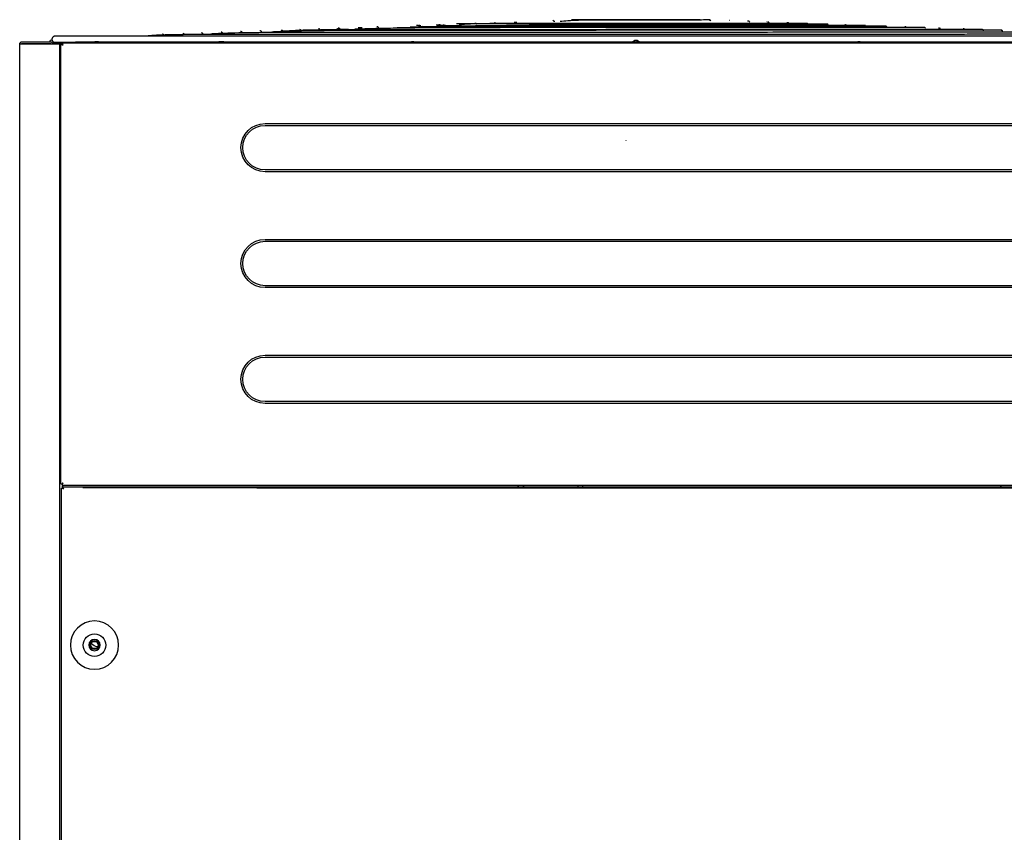
# Model space of a CAD drawing. Units: millimetres. Extents: x -1189.14 to -1183.46, y -2088.71 to -2085.3.
# Drawn here: x -1188.6 to -1187.99, y -2085.93 to -2085.43 of the extents above; entities that cross this region are included whole.
import ezdxf

# ---------------------------------------------------------------- set-up
doc = ezdxf.new("R2010")
doc.units = ezdxf.units.MM
doc.layers.get('Defpoints').update_dxf_attribs({"linetype": 'CONTINUOUS'})
doc.layers.add('TFR-TRI', color=7, linetype='CONTINUOUS')
doc.dimstyles.get("Standard").update_dxf_attribs({"dimtxt": 0.18, "dimasz": 0.18, "dimexe": 0.18, "dimexo": 0.0625, "dimgap": 0.09, "dimtad": 0, "dimtih": 1, "dimtoh": 1, "dimdec": 4, "dimzin": 0, "dimdsep": 46, "dimtxsty": 'Standard', "dimcen": 0.09, "dimadec": 0, "dimazin": 0, "dimtfac": 1, "dimtdec": 4, "dimtofl": 0, "dimtmove": 0, "dimatfit": 3, "dimfxl": 0, "dimtolj": 1, "dimtzin": 0, "dimarcsym": 0})

# ---------------------------------------------------------------- blocks, each defined once
blk = doc.blocks.new('*D57')
at = {"layer": 'Defpoints', "color": 0, "linetype": 'Continuous'}
for p in [(-1188.58395, -2085.44337), (-1188.51355, -2087.05937), (-1186.8167, -2087.05937)]:
    blk.add_point(p, dxfattribs=at)
at = {"layer": 'TFR-TRI', "color": 0, "linetype": 'Continuous', "lineweight": -2}
for p, q in [((-1188.56832, -2085.44337), (-1186.7717, -2085.44337)), ((-1186.8167, -2085.48837), (-1186.8167, -2086.20637)), ((-1186.8167, -2087.01437), (-1186.8167, -2086.29637)), ((-1188.49792, -2087.05937), (-1186.7717, -2087.05937))]:
    blk.add_line(p, q, dxfattribs=at)
at = {"layer": 'TFR-TRI', "color": 0, "linetype": 'Continuous'}
for points in [[(-1186.8242, -2085.48837), (-1186.8092, -2085.48837), (-1186.8167, -2085.44337)], [(-1186.8242, -2087.01437), (-1186.8092, -2087.01437), (-1186.8167, -2087.05937)]]:
    blk.add_solid(points, dxfattribs=at)
at = {"layer": 'TFR-TRI', "color": 0, "linetype": 'Continuous', "insert": (-1186.8167, -2086.25137), "char_height": 0.045, "attachment_point": 5}
blk.add_mtext('\\A1;\\C23;1615', dxfattribs=at)

msp = doc.modelspace()

# ---------------------------------------------------------------- linework, layer by layer
at = {"layer": 'TFR-TRI', "color": 4, "linetype": 'Continuous'}
for p, q in [((-1188.27157, -2085.43012), (-1188.27156, -2085.43012)), ((-1188.19166, -2085.42969), (-1188.25995, -2085.42969)), ((-1188.17995, -2085.42969), (-1188.19166, -2085.42969)), ((-1188.49003, -2085.43764), (-1188.49002, -2085.43764)), ((-1188.45365, -2085.43637), (-1188.45358, -2085.43637)), ((-1188.41729, -2085.4351), (-1188.41722, -2085.4351)), ((-1188.35318, -2085.43411), (-1188.35328, -2085.4342)), ((-1188.35267, -2085.43297), (-1188.35265, -2085.43299)), ((-1188.31999, -2085.43184), (-1188.31993, -2085.43185)), ((-1188.05193, -2085.43447), (-1188.05192, -2085.43446)), ((-1188.60145, -2085.44337), (-1188.58395, -2085.44337)), ((-1188.58279, -2085.44246), (-1188.58398, -2085.4425)), ((-1188.58395, -2085.44337), (-1188.58398, -2085.4425)), ((-1188.55455, -2085.44334), (-1188.55625, -2085.4434)), ((-1188.50194, -2085.43811), (-1188.50193, -2085.43811)), ((-1188.48892, -2085.44357), (-1188.48924, -2085.44407)), ((-1188.48892, -2085.44357), (-1188.4888, -2085.44357)), ((-1188.4888, -2085.44357), (-1188.48152, -2085.44357)), ((-1188.48152, -2085.44357), (-1188.47837, -2085.44357)), ((-1188.47995, -2085.44357), (-1188.47995, -2085.44407)), ((-1188.47612, -2085.44334), (-1188.47881, -2085.44347)), ((-1188.47837, -2085.44357), (-1188.47109, -2085.44357)), ((-1188.47109, -2085.44357), (-1188.47097, -2085.44357)), ((-1188.47065, -2085.44407), (-1188.47097, -2085.44357)), ((-1188.35865, -2085.44334), (-1188.35936, -2085.44341)), ((-1188.33362, -2085.44407), (-1188.32954, -2085.4437)), ((-1188.22235, -2085.4437), (-1188.22235, -2085.44407)), ((-1188.21755, -2085.44407), (-1188.21755, -2085.4437)), ((-1188.11036, -2085.4437), (-1188.10628, -2085.44407)), ((-1188.08053, -2085.44341), (-1188.08124, -2085.44334)), ((-1188.60295, -2087.05687), (-1188.60295, -2085.44487)), ((-1188.60145, -2085.44487), (-1188.60295, -2085.44487)), ((-1188.60145, -2085.44437), (-1188.58395, -2085.44437)), ((-1188.57945, -2085.44487), (-1188.60145, -2085.44487)), ((-1188.59565, -2085.44437), (-1188.59565, -2085.44487)), ((-1188.59561, -2085.44487), (-1188.5956, -2085.44481)), ((-1188.5956, -2085.44437), (-1188.5956, -2085.44487)), ((-1188.5903, -2085.44487), (-1188.5903, -2085.44437)), ((-1188.58268, -2085.44407), (-1188.58163, -2085.44407)), ((-1188.58163, -2085.44407), (-1188.57963, -2085.44407)), ((-1188.57963, -2085.44407), (-1188.57644, -2085.44407)), ((-1188.57795, -2085.44487), (-1188.57945, -2085.44487)), ((-1188.57795, -2087.05687), (-1188.57795, -2085.44487)), ((-1188.57795, -2085.44487), (-1188.57745, -2085.44487)), ((-1188.57644, -2085.44487), (-1188.57745, -2085.44487)), ((-1188.57745, -2085.71807), (-1188.57745, -2085.44507)), ((-1188.57745, -2085.44507), (-1188.57645, -2085.44507)), ((-1188.57645, -2085.44507), (-1188.57595, -2085.44557)), ((-1188.57644, -2085.44407), (-1187.04445, -2085.44407)), ((-1188.57644, -2085.44407), (-1188.57644, -2085.44507)), ((-1188.57644, -2085.44507), (-1188.57595, -2085.44557)), ((-1188.49451, -2085.44407), (-1188.48911, -2085.44387)), ((-1188.49134, -2085.44407), (-1188.48919, -2085.444)), ((-1188.57745, -2085.47337), (-1188.57795, -2085.47337)), ((-1188.57795, -2085.48787), (-1188.57745, -2085.48787)), ((-1188.45045, -2085.49417), (-1187.88045, -2085.49417)), ((-1188.45045, -2085.49536), (-1187.88045, -2085.49536)), ((-1188.22595, -2085.50468), (-1188.22595, -2085.50445)), ((-1187.88045, -2085.52298), (-1188.45045, -2085.52298)), ((-1187.88045, -2085.52417), (-1188.45045, -2085.52417)), ((-1188.45045, -2085.56617), (-1187.88045, -2085.56617)), ((-1188.45045, -2085.56736), (-1187.88045, -2085.56736)), ((-1187.88045, -2085.59498), (-1188.45045, -2085.59498)), ((-1187.88045, -2085.59617), (-1188.45045, -2085.59617)), ((-1188.45045, -2085.63817), (-1187.88045, -2085.63817)), ((-1188.45045, -2085.63936), (-1187.88045, -2085.63936)), ((-1188.57745, -2085.66837), (-1188.57795, -2085.66837)), ((-1187.88045, -2085.66698), (-1188.45045, -2085.66698)), ((-1187.88045, -2085.66817), (-1188.45045, -2085.66817)), ((-1188.57795, -2085.69098), (-1188.57745, -2085.6906)), ((-1188.57745, -2085.6915), (-1188.57795, -2085.69188)), ((-1188.57795, -2085.70837), (-1188.57745, -2085.70837)), ((-1188.57745, -2085.71807), (-1188.57645, -2085.71807)), ((-1188.57645, -2085.71807), (-1188.57595, -2085.71757)), ((-1188.57644, -2085.71807), (-1188.57595, -2085.71757)), ((-1188.57644, -2085.71907), (-1188.57644, -2085.71807)), ((-1187.66995, -2085.71907), (-1188.57644, -2085.71907)), ((-1188.57644, -2085.71907), (-1188.57644, -2085.71957)), ((-1188.29314, -2085.71907), (-1188.29314, -2085.71957)), ((-1188.28994, -2085.71907), (-1188.28994, -2085.71957)), ((-1188.25595, -2085.71957), (-1188.25595, -2085.71907)), ((-1188.25314, -2085.71907), (-1188.25314, -2085.71957)), ((-1187.99314, -2085.71907), (-1187.99314, -2085.71957)), ((-1188.57695, -2086.39187), (-1188.57695, -2085.72087)), ((-1188.57695, -2085.72087), (-1188.57615, -2085.72087)), ((-1188.57644, -2085.72087), (-1188.57644, -2085.71957)), ((-1188.57615, -2085.72087), (-1188.57565, -2085.72137)), ((-1188.57614, -2085.72007), (-1187.66975, -2085.72007)), ((-1188.57614, -2085.72007), (-1188.57614, -2085.72087)), ((-1188.57614, -2085.72087), (-1188.57565, -2085.72137)), ((-1188.45567, -2085.72067), (-1188.56372, -2085.72067)), ((-1188.45567, -2085.72067), (-1187.49987, -2085.72067)), ((-1188.29314, -2085.72007), (-1188.29314, -2085.71957)), ((-1188.28994, -2085.72007), (-1188.28994, -2085.71957)), ((-1188.25595, -2085.72007), (-1188.25595, -2085.71957)), ((-1188.25314, -2085.71957), (-1188.25314, -2085.72007)), ((-1187.99314, -2085.72007), (-1187.99314, -2085.71957)), ((-1188.55899, -2085.81837), (-1188.55772, -2085.81617)), ((-1188.55772, -2085.81617), (-1188.55518, -2085.81617)), ((-1188.55518, -2085.81617), (-1188.55391, -2085.81837)), ((-1188.55772, -2085.82057), (-1188.55899, -2085.81837)), ((-1188.55518, -2085.82057), (-1188.55772, -2085.82057)), ((-1188.55391, -2085.81837), (-1188.55518, -2085.82057))]:
    msp.add_line(p, q, dxfattribs=at)
at = {"layer": 'TFR-TRI', "color": 4, "linetype": 'Continuous', "extrusion": (0, 0, -1)}
for radius in [0.015, 0.0035]:
    msp.add_circle((1188.55645, -2085.81837), radius, dxfattribs=at)
at = {"layer": 'TFR-TRI', "color": 4, "linetype": 'Continuous'}
for radius in [0.007, 0.0028]:
    msp.add_circle((-1188.55645, -2085.81837), radius, dxfattribs=at)
at = {"layer": 'TFR-TRI', "color": 4, "linetype": 'Continuous', "extrusion": (0, 0, -1)}
for centre, radius, start, end in [((1188.60145, -2085.44487), 0.0015, 0, 90), ((1188.58395, -2085.44487), 0.0015, 90, 180), ((1188.60145, -2085.44487), 0.0005, 0, 90), ((1188.58395, -2085.44487), 0.0005, 90, 180), ((1188.57963, -2085.44507), 0.001, 11.53773, 90), ((1188.45045, -2085.50917), 0.015, 270, 90), ((1188.45045, -2085.50917), 0.01381, 270, 90), ((1188.45045, -2085.58117), 0.015, 270, 90), ((1188.45045, -2085.58117), 0.01381, 270, 90), ((1188.45045, -2085.65317), 0.015, 270, 90), ((1188.45045, -2085.65317), 0.01381, 270, 90), ((1188.55419, -2085.81417), 0.00522, 273.25682, 323.13362)]:
    msp.add_arc(centre, radius, start, end, dxfattribs=at)
at = {"layer": 'TFR-TRI', "color": 4, "linetype": 'Continuous'}
for centre, major_axis, ratio, start_param, end_param in [((-1188.24926, -2085.43064), (-0.000002, -0.001), 0.708079, 3.143206, 3.46886), ((-1188.24926, -2085.43064), (-0.000002, -0.001), 0.708079, 2.81746, 3.143206), ((-1188.55619, -2085.4449), (0.00006, -0.0015), 0.38245, 2.143326, 4.110849), ((-1188.48539, -2085.44934), (0.00745, 0.00558), 0.246928, 0.318719, 0.502541), ((-1188.47866, -2085.44697), (0.00017, -0.0035), 0.706676, 2.868342, 3.106707), ((-1188.48539, -2085.44934), (0.00745, 0.00558), 0.246928, 0.134895, 0.318719), ((-1188.35923, -2085.4449), (0.00014, -0.00149), 0.923317, 2.073724, 4.041248), ((-1188.21995, -2085.4449), (0.0024, 0), 0.999391, 0.353528, 2.788066), ((-1188.08067, -2085.4449), (0.00014, 0.00149), 0.923317, 0, 1.067767), ((-1188.08067, -2085.4449), (0.00014, 0.00149), 0.923317, 5.383437, 6.283185)]:
    msp.add_ellipse(centre, major_axis=major_axis, ratio=ratio, start_param=start_param, end_param=end_param, dxfattribs=at)
for points, knots in [([(-1188.30795, -2085.4313), (-1188.30781, -2085.43132), (-1188.30755, -2085.4314), (-1188.3072, -2085.43169), (-1188.30706, -2085.43195), (-1188.30702, -2085.43209), (-1188.30701, -2085.43209)], [0, 0, 0, 0, 0.321973, 0.653739, 0.985075, 1, 1, 1, 1]), ([(-1188.29557, -2085.43114), (-1188.29557, -2085.43114), (-1188.29547, -2085.43117), (-1188.29482, -2085.4312), (-1188.29397, -2085.43122)], [0, 0, 0, 0, 0.216478, 1, 1, 1, 1]), ([(-1188.27168, -2085.43002), (-1188.27154, -2085.43004), (-1188.27128, -2085.43014), (-1188.27094, -2085.43042), (-1188.27078, -2085.43074), (-1188.27074, -2085.43094), (-1188.27074, -2085.431)], [0, 0, 0, 0, 0.280269, 0.570784, 0.860704, 1, 1, 1, 1]), ([(-1188.1744, -2085.42981), (-1188.175, -2085.42982), (-1188.17725, -2085.42983), (-1188.18359, -2085.42984), (-1188.19111, -2085.42986), (-1188.19876, -2085.42987), (-1188.20581, -2085.42988), (-1188.21418, -2085.42989), (-1188.2244, -2085.42991), (-1188.23449, -2085.42992), (-1188.2426, -2085.42993), (-1188.24925, -2085.42995), (-1188.25621, -2085.43003), (-1188.26249, -2085.43031), (-1188.26574, -2085.43068), (-1188.26707, -2085.43086)], [0, 0, 0, 0, 0.106397, 0.201199, 0.28436, 0.355826, 0.415565, 0.464874, 0.560015, 0.65507, 0.704391, 0.764077, 0.835116, 0.917254, 1, 1, 1, 1]), ([(-1188.17352, -2085.43027), (-1188.17361, -2085.43016), (-1188.17383, -2085.42996), (-1188.17427, -2085.4298), (-1188.17456, -2085.4298), (-1188.1747, -2085.42983)], [0, 0, 0, 0, 0.33477, 0.674877, 1, 1, 1, 1]), ([(-1188.17342, -2085.43027), (-1188.17348, -2085.43016), (-1188.17364, -2085.42995), (-1188.17398, -2085.4298), (-1188.17421, -2085.4298), (-1188.17432, -2085.42982)], [0, 0, 0, 0, 0.336499, 0.675724, 1, 1, 1, 1]), ([(-1188.14925, -2085.43112), (-1188.14925, -2085.43112), (-1188.1493, -2085.431), (-1188.14945, -2085.43079), (-1188.14978, -2085.43063), (-1188.15, -2085.43063), (-1188.15011, -2085.43065)], [0, 0, 0, 0, 0.001911, 0.338714, 0.674475, 1, 1, 1, 1]), ([(-1188.13726, -2085.43152), (-1188.1373, -2085.43142), (-1188.13744, -2085.43122), (-1188.13776, -2085.43106), (-1188.13797, -2085.43105), (-1188.13807, -2085.43107)], [0, 0, 0, 0, 0.324669, 0.666683, 1, 1, 1, 1]), ([(-1188.12498, -2085.43194), (-1188.12506, -2085.43184), (-1188.12526, -2085.43165), (-1188.12566, -2085.43149), (-1188.12594, -2085.43149), (-1188.12608, -2085.43151)], [0, 0, 0, 0, 0.310736, 0.662155, 1, 1, 1, 1]), ([(-1188.12491, -2085.43194), (-1188.12496, -2085.43184), (-1188.12512, -2085.43165), (-1188.12547, -2085.43149), (-1188.1257, -2085.43149), (-1188.12582, -2085.43151)], [0, 0, 0, 0, 0.311201, 0.662378, 1, 1, 1, 1]), ([(-1188.49003, -2085.43763), (-1188.4899, -2085.43765), (-1188.48966, -2085.43773), (-1188.48934, -2085.438), (-1188.48917, -2085.43836), (-1188.48915, -2085.43863), (-1188.48917, -2085.43875)], [0, 0, 0, 0, 0.240983, 0.500047, 0.75909, 1, 1, 1, 1]), ([(-1187.95623, -2085.43742), (-1187.95675, -2085.43742), (-1187.95883, -2085.43743), (-1187.96492, -2085.43743), (-1187.97329, -2085.43744), (-1187.98336, -2085.43745), (-1187.99457, -2085.43745), (-1188.00815, -2085.43746), (-1188.024, -2085.43746), (-1188.04161, -2085.43747), (-1188.05835, -2085.43748), (-1188.0766, -2085.43748), (-1188.09764, -2085.43749), (-1188.12211, -2085.43749), (-1188.14794, -2085.4375), (-1188.1748, -2085.43751), (-1188.2023, -2085.43752), (-1188.23005, -2085.43752), (-1188.2577, -2085.43753), (-1188.28494, -2085.43754), (-1188.31137, -2085.43754), (-1188.33661, -2085.43755), (-1188.36036, -2085.43756), (-1188.38062, -2085.43756), (-1188.39808, -2085.43757), (-1188.41399, -2085.43757), (-1188.43051, -2085.43759), (-1188.44511, -2085.43763), (-1188.4574, -2085.43773), (-1188.46736, -2085.43789), (-1188.47607, -2085.43813), (-1188.48127, -2085.43838), (-1188.48361, -2085.43852), (-1188.4841, -2085.43855)], [0, 0, 0, 0, 0.038737, 0.075243, 0.109516, 0.141555, 0.17136, 0.198929, 0.236081, 0.268201, 0.29535, 0.320844, 0.355229, 0.39007, 0.425368, 0.461103, 0.496951, 0.532799, 0.568646, 0.604492, 0.640221, 0.675508, 0.710338, 0.744711, 0.770194, 0.797359, 0.829487, 0.866617, 0.894149, 0.923891, 0.955842, 0.990001, 1, 1, 1, 1]), ([(-1188.47777, -2085.43721), (-1188.47764, -2085.43723), (-1188.47739, -2085.43731), (-1188.47706, -2085.43758), (-1188.4769, -2085.43789), (-1188.47686, -2085.43807), (-1188.47685, -2085.43813)], [0, 0, 0, 0, 0.283985, 0.577759, 0.871372, 1, 1, 1, 1]), ([(-1188.46567, -2085.43679), (-1188.46554, -2085.43681), (-1188.46529, -2085.43689), (-1188.46496, -2085.43716), (-1188.4648, -2085.43746), (-1188.46477, -2085.43764), (-1188.46476, -2085.43769)], [0, 0, 0, 0, 0.287722, 0.586488, 0.885129, 1, 1, 1, 1]), ([(-1188.45363, -2085.43636), (-1188.4535, -2085.43638), (-1188.45326, -2085.43646), (-1188.45294, -2085.43673), (-1188.45282, -2085.43697), (-1188.45278, -2085.4371)], [0, 0, 0, 0, 0.32627, 0.669639, 1, 1, 1, 1]), ([(-1187.99317, -2085.43615), (-1187.9939, -2085.43616), (-1187.99616, -2085.43616), (-1188.00186, -2085.43617), (-1188.01063, -2085.43617), (-1188.02297, -2085.43618), (-1188.03908, -2085.43619), (-1188.05623, -2085.4362), (-1188.07352, -2085.4362), (-1188.09021, -2085.43621), (-1188.10736, -2085.43622), (-1188.12556, -2085.43622), (-1188.14556, -2085.43623), (-1188.16983, -2085.43624), (-1188.19881, -2085.43624), (-1188.23214, -2085.43625), (-1188.26529, -2085.43626), (-1188.29377, -2085.43627), (-1188.31736, -2085.43628), (-1188.33659, -2085.43629), (-1188.35389, -2085.43629), (-1188.37, -2085.4363), (-1188.38547, -2085.43631), (-1188.40122, -2085.43636), (-1188.41646, -2085.43647), (-1188.43031, -2085.43669), (-1188.44017, -2085.43699), (-1188.44479, -2085.43721), (-1188.44633, -2085.43729)], [0, 0, 0, 0, 0.037623, 0.073514, 0.107718, 0.155828, 0.200072, 0.240347, 0.276628, 0.308932, 0.337273, 0.370444, 0.403492, 0.436871, 0.487533, 0.539018, 0.590606, 0.641412, 0.674833, 0.707905, 0.741091, 0.769435, 0.801733, 0.837949, 0.878, 0.921868, 0.96958, 1, 1, 1, 1]), ([(-1188.44037, -2085.43595), (-1188.43998, -2085.43602), (-1188.43943, -2085.43623), (-1188.43907, -2085.43669), (-1188.43897, -2085.43689)], [0, 0, 0, 0, 0.567205, 1, 1, 1, 1]), ([(-1188.005, -2085.43573), (-1188.00564, -2085.43573), (-1188.00776, -2085.43574), (-1188.01342, -2085.43574), (-1188.02216, -2085.43575), (-1188.03463, -2085.43576), (-1188.05106, -2085.43577), (-1188.06856, -2085.43578), (-1188.08623, -2085.43578), (-1188.10331, -2085.43579), (-1188.12082, -2085.4358), (-1188.13937, -2085.4358), (-1188.15973, -2085.43581), (-1188.1844, -2085.43582), (-1188.21368, -2085.43583), (-1188.24706, -2085.43584), (-1188.27985, -2085.43585), (-1188.30762, -2085.43585), (-1188.33029, -2085.43586), (-1188.3485, -2085.43587), (-1188.36464, -2085.43587), (-1188.37938, -2085.43588), (-1188.39319, -2085.4359), (-1188.40679, -2085.43595), (-1188.41938, -2085.43607), (-1188.43007, -2085.43631), (-1188.43583, -2085.4366), (-1188.43809, -2085.43679), (-1188.43858, -2085.43683)], [0, 0, 0, 0, 0.038256, 0.074737, 0.109442, 0.158145, 0.202856, 0.243579, 0.280311, 0.313041, 0.341772, 0.375437, 0.409012, 0.442944, 0.494492, 0.546849, 0.599211, 0.650775, 0.684729, 0.718329, 0.752002, 0.780705, 0.813366, 0.849987, 0.890559, 0.935066, 0.983505, 1, 1, 1, 1]), ([(-1188.42912, -2085.43552), (-1188.42879, -2085.43558), (-1188.42842, -2085.43577), (-1188.4282, -2085.43614), (-1188.42815, -2085.43628)], [0, 0, 0, 0, 0.648085, 1, 1, 1, 1]), ([(-1188.41727, -2085.4351), (-1188.41714, -2085.43511), (-1188.41689, -2085.43519), (-1188.4166, -2085.43544), (-1188.41649, -2085.43565), (-1188.41645, -2085.43574)], [0, 0, 0, 0, 0.357258, 0.733599, 1, 1, 1, 1]), ([(-1188.40583, -2085.4351), (-1188.40535, -2085.43521), (-1188.40353, -2085.43538), (-1188.39998, -2085.43555), (-1188.39853, -2085.4356)], [0, 0, 0, 0, 0.648898, 1, 1, 1, 1]), ([(-1188.40497, -2085.43467), (-1188.40483, -2085.43469), (-1188.40458, -2085.43477), (-1188.40428, -2085.435), (-1188.40416, -2085.43518), (-1188.40412, -2085.43525)], [0, 0, 0, 0, 0.388373, 0.786218, 1, 1, 1, 1]), ([(-1188.04083, -2085.43447), (-1188.04083, -2085.43447), (-1188.04151, -2085.43447), (-1188.04542, -2085.43448), (-1188.05312, -2085.43448), (-1188.06329, -2085.43449), (-1188.07529, -2085.4345), (-1188.0884, -2085.4345), (-1188.10207, -2085.43451), (-1188.11712, -2085.43452), (-1188.13319, -2085.43452), (-1188.14992, -2085.43453), (-1188.16836, -2085.43454), (-1188.18943, -2085.43455), (-1188.21366, -2085.43455), (-1188.23803, -2085.43456), (-1188.25948, -2085.43457), (-1188.27849, -2085.43458), (-1188.29586, -2085.43459), (-1188.31274, -2085.4346), (-1188.32877, -2085.43463), (-1188.34354, -2085.43469), (-1188.35798, -2085.4348), (-1188.37153, -2085.43498), (-1188.38366, -2085.43523), (-1188.39087, -2085.43546), (-1188.39417, -2085.43558), (-1188.3947, -2085.4356)], [0, 0, 0, 0, 0.033543, 0.085273, 0.134086, 0.179994, 0.222968, 0.263021, 0.300154, 0.334364, 0.375419, 0.411264, 0.44319, 0.490707, 0.538218, 0.585725, 0.633225, 0.665154, 0.701019, 0.742048, 0.776215, 0.813274, 0.853218, 0.89603, 0.941707, 0.990258, 1, 1, 1, 1]), ([(-1188.39261, -2085.43443), (-1188.39261, -2085.43443), (-1188.39256, -2085.43446), (-1188.39163, -2085.43449), (-1188.39003, -2085.43452)], [0, 0, 0, 0, 0.076852, 1, 1, 1, 1]), ([(-1188.38089, -2085.43383), (-1188.38076, -2085.43385), (-1188.38051, -2085.43393), (-1188.38019, -2085.43421), (-1188.38007, -2085.43446), (-1188.38003, -2085.43459), (-1188.38003, -2085.43459)], [0, 0, 0, 0, 0.322098, 0.660566, 0.998862, 1, 1, 1, 1]), ([(-1188.06505, -2085.43362), (-1188.06505, -2085.43362), (-1188.06568, -2085.43362), (-1188.06886, -2085.43363), (-1188.07459, -2085.43364), (-1188.08211, -2085.43364), (-1188.09103, -2085.43365), (-1188.10096, -2085.43365), (-1188.11155, -2085.43366), (-1188.12355, -2085.43367), (-1188.13682, -2085.43367), (-1188.15107, -2085.43368), (-1188.16451, -2085.43369), (-1188.17682, -2085.43369), (-1188.1884, -2085.4337), (-1188.2003, -2085.4337), (-1188.21361, -2085.43371), (-1188.22879, -2085.43372), (-1188.24569, -2085.43374), (-1188.26403, -2085.43377), (-1188.28342, -2085.43383), (-1188.30149, -2085.43392), (-1188.31773, -2085.43403), (-1188.33199, -2085.43417), (-1188.34535, -2085.43433), (-1188.35735, -2085.43453), (-1188.3645, -2085.43468), (-1188.3678, -2085.43476), (-1188.36827, -2085.43477)], [0, 0, 0, 0, 0.037814, 0.084725, 0.129382, 0.171821, 0.212072, 0.250137, 0.286027, 0.319756, 0.361359, 0.399065, 0.432881, 0.462829, 0.488926, 0.515595, 0.546417, 0.581408, 0.620525, 0.66374, 0.711031, 0.762366, 0.803535, 0.846985, 0.892743, 0.940866, 0.991285, 1, 1, 1, 1]), ([(-1188.07734, -2085.43325), (-1188.07734, -2085.43324), (-1188.07826, -2085.43324), (-1188.08222, -2085.43323), (-1188.08834, -2085.43323), (-1188.09618, -2085.43323), (-1188.10527, -2085.43324), (-1188.11526, -2085.43324), (-1188.12681, -2085.43324), (-1188.13978, -2085.43325), (-1188.15386, -2085.43326), (-1188.16726, -2085.43326), (-1188.17962, -2085.43327), (-1188.19126, -2085.43327), (-1188.20321, -2085.43328), (-1188.21654, -2085.43329), (-1188.23172, -2085.4333), (-1188.24696, -2085.43332), (-1188.26182, -2085.43335), (-1188.27591, -2085.43339), (-1188.29032, -2085.43345), (-1188.30476, -2085.43353), (-1188.31882, -2085.43364), (-1188.33209, -2085.43379), (-1188.34411, -2085.43397), (-1188.35362, -2085.43416), (-1188.35836, -2085.43429), (-1188.36021, -2085.43434)], [0, 0, 0, 0, 0.048663, 0.095931, 0.140904, 0.18358, 0.223979, 0.262084, 0.297893, 0.342063, 0.382162, 0.418198, 0.450171, 0.478063, 0.506343, 0.539033, 0.576113, 0.617576, 0.651548, 0.687966, 0.726827, 0.768121, 0.811839, 0.857968, 0.906515, 0.957505, 1, 1, 1, 1]), ([(-1188.35632, -2085.43312), (-1188.35632, -2085.43312), (-1188.35605, -2085.43314), (-1188.35484, -2085.43316), (-1188.35354, -2085.43317)], [0, 0, 0, 0, 0.298041, 1, 1, 1, 1]), ([(-1188.35508, -2085.43297), (-1188.35463, -2085.43305), (-1188.35422, -2085.43318), (-1188.35387, -2085.4334), (-1188.35385, -2085.43342)], [0, 0, 0, 0, 0.916858, 1, 1, 1, 1]), ([(-1188.35318, -2085.43411), (-1188.35302, -2085.43437), (-1188.35297, -2085.43461), (-1188.35294, -2085.43476), (-1188.35294, -2085.43476)], [0, 0, 0, 0, 0.999997, 1, 1, 1, 1]), ([(-1188.3441, -2085.43277), (-1188.34411, -2085.43278), (-1188.34375, -2085.43281), (-1188.34261, -2085.43283), (-1188.3418, -2085.43285)], [0, 0, 0, 0, 0.475811, 1, 1, 1, 1]), ([(-1188.34248, -2085.43255), (-1188.34198, -2085.43262), (-1188.3411, -2085.43286), (-1188.34009, -2085.4337), (-1188.3398, -2085.43421), (-1188.33967, -2085.43436), (-1188.33966, -2085.43437)], [0, 0, 0, 0, 0.324865, 0.648714, 0.972862, 1, 1, 1, 1]), ([(-1188.34186, -2085.43296), (-1188.34052, -2085.43302), (-1188.33718, -2085.43315), (-1188.33054, -2085.43333), (-1188.32532, -2085.43344), (-1188.32285, -2085.43349)], [0, 0, 0, 0, 0.366852, 0.722166, 1, 1, 1, 1]), ([(-1188.33948, -2085.43294), (-1188.33965, -2085.43314), (-1188.33989, -2085.43344), (-1188.34023, -2085.43372), (-1188.34026, -2085.43374)], [0, 0, 0, 0, 0.932573, 1, 1, 1, 1]), ([(-1188.3202, -2085.43216), (-1188.32061, -2085.43216), (-1188.32351, -2085.43215), (-1188.32812, -2085.43215), (-1188.33063, -2085.43214), (-1188.33146, -2085.43214)], [0, 0, 0, 0, 0.07309, 0.519783, 1, 1, 1, 1]), ([(-1188.11399, -2085.43192), (-1188.11461, -2085.43193), (-1188.11675, -2085.43193), (-1188.12255, -2085.43194), (-1188.13003, -2085.43195), (-1188.13856, -2085.43196), (-1188.14759, -2085.43197), (-1188.15662, -2085.43198), (-1188.16529, -2085.43198), (-1188.17573, -2085.43199), (-1188.18858, -2085.432), (-1188.20442, -2085.43201), (-1188.22087, -2085.43202), (-1188.2375, -2085.43203), (-1188.25378, -2085.43204), (-1188.26916, -2085.43205), (-1188.28331, -2085.43206), (-1188.29426, -2085.43207), (-1188.3027, -2085.43207), (-1188.30939, -2085.43209), (-1188.31593, -2085.43215), (-1188.32187, -2085.43229), (-1188.32676, -2085.43256), (-1188.32889, -2085.43283), (-1188.32981, -2085.43296)], [0, 0, 0, 0, 0.057853, 0.111642, 0.161369, 0.207016, 0.248539, 0.285948, 0.319271, 0.348519, 0.399893, 0.451652, 0.50424, 0.557658, 0.611055, 0.663615, 0.715339, 0.766725, 0.796071, 0.829458, 0.866864, 0.908254, 0.953606, 1, 1, 1, 1]), ([(-1188.31983, -2085.43171), (-1188.31948, -2085.43178), (-1188.31915, -2085.43194), (-1188.31892, -2085.43222), (-1188.31888, -2085.43228)], [0, 0, 0, 0, 0.797622, 1, 1, 1, 1]), ([(-1188.10137, -2085.43235), (-1188.10149, -2085.43235), (-1188.10308, -2085.43236), (-1188.10931, -2085.43236), (-1188.11835, -2085.43237), (-1188.12927, -2085.43238), (-1188.14137, -2085.43239), (-1188.15394, -2085.4324), (-1188.16717, -2085.43241), (-1188.18193, -2085.43242), (-1188.19923, -2085.43243), (-1188.21925, -2085.43247), (-1188.24151, -2085.43254), (-1188.2608, -2085.43266), (-1188.27632, -2085.4328), (-1188.28805, -2085.43294), (-1188.29937, -2085.4331), (-1188.31005, -2085.43329), (-1188.31649, -2085.43342), (-1188.31954, -2085.43349), (-1188.31959, -2085.43349)], [0, 0, 0, 0, 0.075782, 0.146852, 0.213168, 0.274756, 0.331787, 0.384241, 0.432399, 0.484542, 0.543961, 0.610613, 0.684453, 0.76544, 0.808661, 0.853647, 0.900404, 0.948948, 0.999273, 1, 1, 1, 1]), ([(-1188.11316, -2085.43236), (-1188.11325, -2085.43227), (-1188.11347, -2085.43208), (-1188.1139, -2085.43192), (-1188.1142, -2085.43191), (-1188.11435, -2085.43193)], [0, 0, 0, 0, 0.304486, 0.656747, 1, 1, 1, 1]), ([(-1188.11302, -2085.43236), (-1188.11307, -2085.43227), (-1188.11321, -2085.43208), (-1188.11353, -2085.43192), (-1188.11374, -2085.43191), (-1188.11385, -2085.43193)], [0, 0, 0, 0, 0.30509, 0.657045, 1, 1, 1, 1]), ([(-1188.10039, -2085.43279), (-1188.10042, -2085.43275), (-1188.10049, -2085.43265), (-1188.10064, -2085.43252), (-1188.10081, -2085.43242), (-1188.10107, -2085.43234), (-1188.10126, -2085.43233), (-1188.10139, -2085.43235)], [0, 0, 0, 0, 0.137777, 0.317246, 0.496711, 0.672553, 1, 1, 1, 1]), ([(-1188.10039, -2085.43279), (-1188.10042, -2085.43275), (-1188.10049, -2085.43265), (-1188.10063, -2085.43252), (-1188.10081, -2085.43242), (-1188.10106, -2085.43234), (-1188.10125, -2085.43233), (-1188.10138, -2085.43235)], [0, 0, 0, 0, 0.137867, 0.31732, 0.496767, 0.672591, 1, 1, 1, 1]), ([(-1188.08894, -2085.43323), (-1188.08903, -2085.43313), (-1188.08937, -2085.43283), (-1188.08979, -2085.43275), (-1188.09014, -2085.43278)], [0, 0, 0, 0, 0.31556, 1, 1, 1, 1]), ([(-1188.07761, -2085.43402), (-1188.07761, -2085.43402), (-1188.07753, -2085.43376), (-1188.07762, -2085.43327), (-1188.0779, -2085.43317), (-1188.07811, -2085.43319)], [0, 0, 0, 0, 0.000032, 0.500912, 1, 1, 1, 1]), ([(-1188.06412, -2085.43405), (-1188.06418, -2085.43396), (-1188.06435, -2085.43377), (-1188.0647, -2085.43361), (-1188.06495, -2085.4336), (-1188.06508, -2085.43361)], [0, 0, 0, 0, 0.303802, 0.661081, 1, 1, 1, 1]), ([(-1188.05191, -2085.43448), (-1188.05197, -2085.43438), (-1188.05215, -2085.43419), (-1188.0525, -2085.43403), (-1188.05275, -2085.43402), (-1188.05288, -2085.43404)], [0, 0, 0, 0, 0.304162, 0.664399, 1, 1, 1, 1]), ([(-1188.04007, -2085.43496), (-1188.04007, -2085.43496), (-1188.04012, -2085.43484), (-1188.04029, -2085.43462), (-1188.04064, -2085.43445), (-1188.04087, -2085.43444), (-1188.04098, -2085.43446)], [0, 0, 0, 0, 0.004502, 0.339495, 0.674066, 1, 1, 1, 1]), ([(-1188.03061, -2085.43511), (-1188.03065, -2085.4351), (-1188.03105, -2085.43492), (-1188.03151, -2085.43486), (-1188.032, -2085.43487)], [0, 0, 0, 0, 0.092805, 1, 1, 1, 1]), ([(-1188.01556, -2085.43574), (-1188.01558, -2085.43571), (-1188.01565, -2085.43562), (-1188.01578, -2085.4355), (-1188.01596, -2085.43539), (-1188.01621, -2085.4353), (-1188.0164, -2085.43529), (-1188.01653, -2085.43531)], [0, 0, 0, 0, 0.113453, 0.298206, 0.482961, 0.663881, 1, 1, 1, 1]), ([(-1188.01556, -2085.43574), (-1188.01558, -2085.43571), (-1188.01565, -2085.43562), (-1188.01578, -2085.4355), (-1188.01596, -2085.43539), (-1188.01621, -2085.4353), (-1188.0164, -2085.43529), (-1188.01653, -2085.43531)], [0, 0, 0, 0, 0.113437, 0.298196, 0.482954, 0.663877, 1, 1, 1, 1]), ([(-1188.00422, -2085.43613), (-1188.0043, -2085.43605), (-1188.0046, -2085.4358), (-1188.00499, -2085.43572), (-1188.00534, -2085.43574)], [0, 0, 0, 0, 0.264358, 1, 1, 1, 1]), ([(-1188.00395, -2085.4366), (-1188.00395, -2085.4366), (-1188.00394, -2085.43633), (-1188.00417, -2085.43584), (-1188.00457, -2085.43572), (-1188.00485, -2085.43573)], [0, 0, 0, 0, 0.004689, 0.502849, 1, 1, 1, 1]), ([(-1187.99243, -2085.43655), (-1187.99251, -2085.43648), (-1187.99284, -2085.43623), (-1187.99325, -2085.43615), (-1187.99362, -2085.43616)], [0, 0, 0, 0, 0.262279, 1, 1, 1, 1]), ([(-1187.99212, -2085.43702), (-1187.99212, -2085.43702), (-1187.9921, -2085.43676), (-1187.99229, -2085.43626), (-1187.99267, -2085.43615), (-1187.99293, -2085.43616)], [0, 0, 0, 0, 0.003279, 0.502173, 1, 1, 1, 1]), ([(-1188.58101, -2085.4399), (-1188.58115, -2085.4399), (-1188.58144, -2085.43993), (-1188.58187, -2085.44008), (-1188.58225, -2085.44034), (-1188.58255, -2085.44066), (-1188.58276, -2085.44104), (-1188.58291, -2085.44153), (-1188.58294, -2085.44203), (-1188.58281, -2085.44235), (-1188.58275, -2085.44245)], [0, 0, 0, 0, 0.118212, 0.241266, 0.365801, 0.488194, 0.605162, 0.714228, 0.909455, 1, 1, 1, 1]), ([(-1188.58279, -2085.44246), (-1188.58279, -2085.44246), (-1188.58279, -2085.44246), (-1188.58277, -2085.44251), (-1188.58274, -2085.44258), (-1188.58264, -2085.44277), (-1188.58258, -2085.44287), (-1188.58239, -2085.4431), (-1188.58227, -2085.44323), (-1188.58199, -2085.44343), (-1188.58183, -2085.44352), (-1188.5815, -2085.44364), (-1188.58132, -2085.44368), (-1188.58107, -2085.4437), (-1188.58099, -2085.4437), (-1188.58091, -2085.4437)], [0, 0, 0, 0, 0.105271, 0.105271, 0.311109, 0.311109, 0.477167, 0.477167, 0.644594, 0.644594, 0.791595, 0.791595, 0.93578, 0.93578, 1, 1, 1, 1]), ([(-1187.85889, -2085.4399), (-1187.85889, -2085.4399), (-1187.85986, -2085.4399), (-1187.86383, -2085.4399), (-1187.86911, -2085.4399), (-1187.87485, -2085.4399), (-1187.88057, -2085.4399), (-1187.88634, -2085.4399), (-1187.89255, -2085.4399), (-1187.90341, -2085.4399), (-1187.92075, -2085.4399), (-1187.94688, -2085.4399), (-1187.97687, -2085.4399), (-1188.01033, -2085.4399), (-1188.04671, -2085.4399), (-1188.08551, -2085.4399), (-1188.12622, -2085.4399), (-1188.16825, -2085.4399), (-1188.21099, -2085.4399), (-1188.25386, -2085.4399), (-1188.29625, -2085.4399), (-1188.33758, -2085.4399), (-1188.37727, -2085.4399), (-1188.4147, -2085.4399), (-1188.44654, -2085.4399), (-1188.47314, -2085.4399), (-1188.49505, -2085.4399), (-1188.51442, -2085.4399), (-1188.52837, -2085.4399), (-1188.53796, -2085.4399), (-1188.54469, -2085.4399), (-1188.55176, -2085.4399), (-1188.55878, -2085.4399), (-1188.5655, -2085.4399), (-1188.57146, -2085.4399), (-1188.57654, -2085.4399), (-1188.58012, -2085.4399), (-1188.581, -2085.4399), (-1188.58101, -2085.4399)], [0, 0, 0, 0, 0.029592, 0.055586, 0.077927, 0.096614, 0.111648, 0.125079, 0.138698, 0.152507, 0.190081, 0.227831, 0.265577, 0.303329, 0.34108, 0.378827, 0.416576, 0.454329, 0.492078, 0.529824, 0.567577, 0.605328, 0.643074, 0.680826, 0.718575, 0.746894, 0.775215, 0.803477, 0.830313, 0.842978, 0.855147, 0.869318, 0.887476, 0.904876, 0.924831, 0.947337, 0.972394, 1, 1, 1, 1]), ([(-1188.58091, -2085.4437), (-1188.58088, -2085.4437), (-1188.57993, -2085.4437), (-1188.57605, -2085.4437), (-1188.57079, -2085.4437), (-1188.56507, -2085.4437), (-1188.56018, -2085.4437), (-1188.55728, -2085.4437), (-1188.55636, -2085.4437)], [0, 0, 0, 0, 0.238496, 0.461752, 0.653644, 0.814158, 0.943294, 1, 1, 1, 1]), ([(-1188.55311, -2085.4437), (-1188.55316, -2085.4437), (-1188.55321, -2085.4437), (-1188.55339, -2085.44368), (-1188.55354, -2085.44366), (-1188.55381, -2085.44358), (-1188.55394, -2085.44354), (-1188.55416, -2085.44345), (-1188.55425, -2085.44342), (-1188.55441, -2085.44336), (-1188.55447, -2085.44335), (-1188.55453, -2085.44334), (-1188.55455, -2085.44334), (-1188.55456, -2085.44334)], [0, 0, 0, 0, 0.082206, 0.082206, 0.326683, 0.326683, 0.55934, 0.55934, 0.760787, 0.760787, 0.940786, 0.940786, 1, 1, 1, 1]), ([(-1188.55312, -2085.4437), (-1188.55125, -2085.4437), (-1188.5472, -2085.4437), (-1188.53646, -2085.4437), (-1188.51908, -2085.4437), (-1188.50108, -2085.4437), (-1188.49056, -2085.4437), (-1188.48963, -2085.4437)], [0, 0, 0, 0, 0.121488, 0.252278, 0.608143, 0.965693, 1, 1, 1, 1]), ([(-1187.9204, -2085.43869), (-1187.92131, -2085.43869), (-1187.9244, -2085.4387), (-1187.93258, -2085.43871), (-1187.94328, -2085.43871), (-1187.95564, -2085.43872), (-1187.96894, -2085.43872), (-1187.98331, -2085.43873), (-1187.99825, -2085.43873), (-1188.01341, -2085.43874), (-1188.02811, -2085.43874), (-1188.04307, -2085.43875), (-1188.06243, -2085.43875), (-1188.08688, -2085.43876), (-1188.11696, -2085.43877), (-1188.14854, -2085.43877), (-1188.18109, -2085.43878), (-1188.21412, -2085.43879), (-1188.24725, -2085.4388), (-1188.28008, -2085.4388), (-1188.31222, -2085.43881), (-1188.34328, -2085.43882), (-1188.37281, -2085.43882), (-1188.40034, -2085.43883), (-1188.42219, -2085.43884), (-1188.43912, -2085.43884), (-1188.45198, -2085.43885), (-1188.46439, -2085.43885), (-1188.47683, -2085.43886), (-1188.48863, -2085.43887), (-1188.49947, -2085.43892), (-1188.50889, -2085.43904), (-1188.51689, -2085.43927), (-1188.52135, -2085.43955), (-1188.52333, -2085.43972), (-1188.52381, -2085.43978)], [0, 0, 0, 0, 0.039655, 0.076575, 0.110758, 0.142205, 0.170913, 0.196882, 0.224425, 0.248026, 0.269023, 0.290141, 0.311461, 0.347435, 0.383968, 0.420861, 0.457763, 0.494663, 0.531563, 0.568462, 0.605359, 0.642258, 0.679148, 0.715673, 0.751638, 0.772954, 0.794066, 0.815057, 0.838657, 0.866191, 0.892135, 0.920796, 0.95217, 0.986252, 1, 1, 1, 1]), ([(-1188.51425, -2085.43848), (-1188.51412, -2085.4385), (-1188.51387, -2085.43858), (-1188.51356, -2085.43884), (-1188.51344, -2085.43908), (-1188.51341, -2085.4392)], [0, 0, 0, 0, 0.325893, 0.674389, 1, 1, 1, 1]), ([(-1188.50153, -2085.43805), (-1188.50118, -2085.43812), (-1188.50084, -2085.43827), (-1188.5006, -2085.43856), (-1188.50056, -2085.43863)], [0, 0, 0, 0, 0.770375, 1, 1, 1, 1]), ([(-1188.47613, -2085.44334), (-1188.47599, -2085.44333), (-1188.47583, -2085.44334), (-1188.4755, -2085.4434), (-1188.47532, -2085.44344), (-1188.47504, -2085.44351), (-1188.47493, -2085.44354), (-1188.47482, -2085.44357)], [0, 0, 0, 0, 0.405617, 0.405617, 0.783024, 0.783024, 1, 1, 1, 1]), ([(-1188.47016, -2085.4437), (-1188.46764, -2085.4437), (-1188.455, -2085.4437), (-1188.42944, -2085.4437), (-1188.39493, -2085.4437), (-1188.37093, -2085.4437), (-1188.35952, -2085.4437)], [0, 0, 0, 0, 0.081896, 0.40293, 0.723987, 1, 1, 1, 1]), ([(-1188.35711, -2085.44369), (-1188.35715, -2085.4437), (-1188.35721, -2085.4437), (-1188.35736, -2085.44367), (-1188.35745, -2085.44364), (-1188.35765, -2085.44356), (-1188.35777, -2085.44351), (-1188.358, -2085.44343), (-1188.35811, -2085.4434), (-1188.35832, -2085.44335), (-1188.35843, -2085.44334), (-1188.35857, -2085.44334), (-1188.35862, -2085.44334), (-1188.35866, -2085.44334)], [0, 0, 0, 0, 0.197238, 0.197238, 0.408999, 0.408999, 0.605565, 0.605565, 0.774881, 0.774881, 0.928991, 0.928991, 1, 1, 1, 1]), ([(-1188.35711, -2085.4437), (-1188.3561, -2085.4437), (-1188.34219, -2085.4437), (-1188.31353, -2085.4437), (-1188.2717, -2085.4437), (-1188.24078, -2085.4437), (-1188.22418, -2085.4437), (-1188.22182, -2085.4437)], [0, 0, 0, 0, 0.02424, 0.332511, 0.640814, 0.949099, 1, 1, 1, 1]), ([(-1188.22203, -2085.44362), (-1188.22201, -2085.4436), (-1188.22199, -2085.44356), (-1188.22191, -2085.44345), (-1188.22184, -2085.44335), (-1188.22165, -2085.44315), (-1188.22154, -2085.44305), (-1188.22128, -2085.44285), (-1188.22113, -2085.44276), (-1188.22078, -2085.4426), (-1188.22058, -2085.44253), (-1188.22014, -2085.44246), (-1188.21989, -2085.44245), (-1188.2194, -2085.44251), (-1188.21915, -2085.44258), (-1188.21875, -2085.44277), (-1188.21858, -2085.44287), (-1188.21829, -2085.4431), (-1188.21817, -2085.44323), (-1188.21799, -2085.44343), (-1188.21794, -2085.44352), (-1188.21785, -2085.44364), (-1188.21783, -2085.44368), (-1188.21781, -2085.44371), (-1188.21781, -2085.44369), (-1188.21783, -2085.44365), (-1188.21783, -2085.44364), (-1188.21784, -2085.44364)], [0, 0, 0, 0, 0.041275, 0.041275, 0.12081, 0.12081, 0.197106, 0.197106, 0.275861, 0.275861, 0.365706, 0.365706, 0.469002, 0.469002, 0.578572, 0.578572, 0.666966, 0.666966, 0.75609, 0.75609, 0.83434, 0.83434, 0.911091, 0.911091, 0.991067, 0.991067, 1, 1, 1, 1]), ([(-1188.21784, -2085.4437), (-1188.20721, -2085.4437), (-1188.18239, -2085.4437), (-1188.14368, -2085.4437), (-1188.10904, -2085.4437), (-1188.08928, -2085.4437), (-1188.08277, -2085.4437)], [0, 0, 0, 0, 0.228752, 0.53718, 0.845615, 1, 1, 1, 1]), ([(-1188.08123, -2085.44334), (-1188.08127, -2085.44334), (-1188.0813, -2085.44334), (-1188.08143, -2085.44334), (-1188.08153, -2085.44335), (-1188.08173, -2085.44338), (-1188.08183, -2085.44341), (-1188.08202, -2085.44347), (-1188.08212, -2085.44351), (-1188.08229, -2085.44358), (-1188.08238, -2085.44361), (-1188.08253, -2085.44367), (-1188.0826, -2085.44369), (-1188.08273, -2085.4437), (-1188.08278, -2085.4437), (-1188.08285, -2085.44365), (-1188.08287, -2085.44362), (-1188.08286, -2085.44355), (-1188.08285, -2085.44352), (-1188.08283, -2085.44349)], [0, 0, 0, 0, 0.038811, 0.038811, 0.149757, 0.149757, 0.260531, 0.260531, 0.372515, 0.372515, 0.490683, 0.490683, 0.622471, 0.622471, 0.770524, 0.770524, 0.926283, 0.926283, 1, 1, 1, 1]), ([(-1188.08047, -2085.4437), (-1188.07456, -2085.4437), (-1188.05557, -2085.4437), (-1188.02518, -2085.4437), (-1187.99446, -2085.4437), (-1187.97623, -2085.4437), (-1187.96954, -2085.4437)], [0, 0, 0, 0, 0.142163, 0.463722, 0.785305, 1, 1, 1, 1])]:
    msp.add_open_spline(points, degree=3, knots=knots, dxfattribs=at)
for points in [[(-1188.16178, -2085.43022), (-1188.16186, -2085.43021), (-1188.16195, -2085.43022), (-1188.16203, -2085.43023)], [(-1188.15031, -2085.43064), (-1188.15041, -2085.43063), (-1188.15051, -2085.43063), (-1188.15061, -2085.43065)], [(-1188.13838, -2085.43106), (-1188.13848, -2085.43105), (-1188.13858, -2085.43106), (-1188.13868, -2085.43107)], [(-1188.40512, -2085.43468), (-1188.40511, -2085.43468), (-1188.405, -2085.43468), (-1188.40479, -2085.43468)], [(-1188.33913, -2085.43254), (-1188.33916, -2085.43259), (-1188.33923, -2085.43265), (-1188.33931, -2085.43275)]]:
    msp.add_open_spline(points, degree=3, dxfattribs=at)

# ---------------------------------------------------------------- dimensions: what is measured, and where the dimension line sits
dim = msp.add_linear_dim(base=(-1186.8167, -2087.05937), p1=(-1188.58395, -2085.44337), p2=(-1188.51355, -2087.05937), angle=90, text='\\C23;1615', dimstyle='Standard', override={"dimscale": 0.25}, dxfattribs=at)
dim.commit()
dim.dimension.update_dxf_attribs({"geometry": '*D57', "text_midpoint": (-1186.8167, -2086.25137), "dimtype": 160})

doc.saveas('drawing.dxf')
